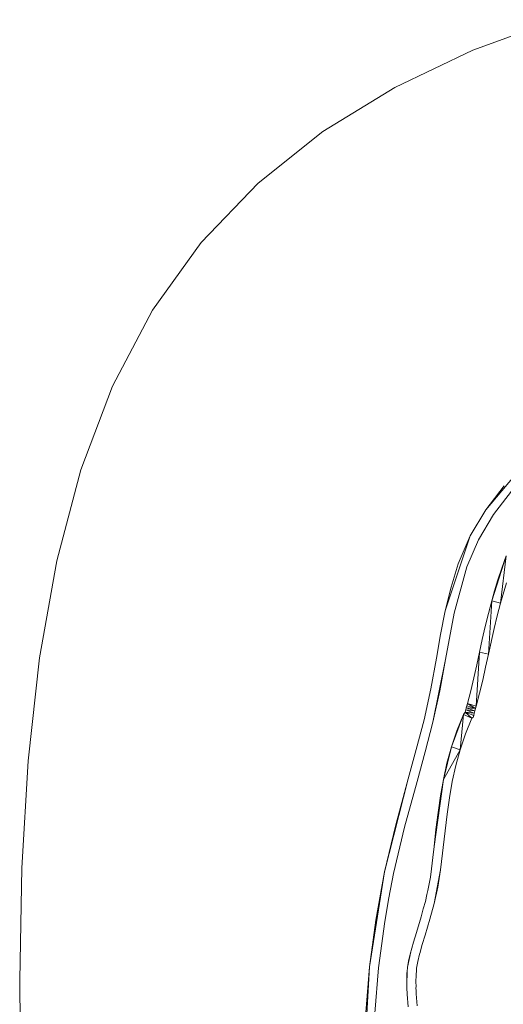
# Model space of a CAD drawing. Units: millimetres. Extents: x 82647 to 93147, y -7722 to 7128.
# Drawn here: x 88044 to 88092, y -297 to -199 of the extents above; entities that cross this region are included whole.
import ezdxf
from ezdxf.xclip import XClip

# ---------------------------------------------------------------- set-up
doc = ezdxf.new("R2010")
doc.units = ezdxf.units.MM
doc.header["$MEASUREMENT"] = 0
doc.header["$XCLIPFRAME"] = 0
doc.layers.add('A-Wyposażenie', color=7, linetype='Continuous')
doc.layers.add('piaskownica kwadrat_1_0', color=7, linetype='Continuous')

# ---------------------------------------------------------------- blocks, each defined once
blk = doc.blocks.new('Rysunek_1_1', base_point=(87897.005, -297.125))
at = {"layer": 'piaskownica kwadrat_1_0', "color": 7, "linetype": 'Continuous', "lineweight": 18}
for p, q in [((88088.878, -202.409), (88097.16, -199.385)), ((88081.147, -206.09), (88088.878, -202.409)), ((88074.037, -210.464), (88081.147, -206.09)), ((88067.618, -215.573), (88074.037, -210.464)), ((88061.961, -221.455), (88067.618, -215.573)), ((88057.136, -228.151), (88061.961, -221.455)), ((88053.188, -235.68), (88057.136, -228.151)), ((88050.062, -243.986), (88053.188, -235.68)), ((88090.156, -247.955), (88094.044, -243.341)), ((88047.678, -252.992), (88050.062, -243.986)), ((88091.983, -245.564), (88090.156, -247.955)), ((88092.722, -246.094), (88090.939, -248.418)), ((88090.156, -247.955), (88088.622, -250.525)), ((88089.443, -250.911), (88090.939, -248.418)), ((88086.155, -257.957), (88088.622, -250.525)), ((88088.622, -250.525), (88087.435, -253.287)), ((88088.29, -253.584), (88089.443, -250.911)), ((88092.192, -252.516), (88090.751, -256.954)), ((88091.625, -257.192), (88092.192, -252.516)), ((88092.192, -252.516), (88091.744, -253.723)), ((88045.959, -262.623), (88047.678, -252.992)), ((88087.435, -253.287), (88086.723, -255.611)), ((88088.29, -253.584), (88087.036, -258.171)), ((88091.744, -253.723), (88091.36, -254.878)), ((88091.36, -254.878), (88091.03, -255.962)), ((88092.217, -255.168), (88091.625, -257.192)), ((88086.723, -255.611), (88086.155, -257.957)), ((88091.03, -255.962), (88090.751, -256.954)), ((88090.751, -256.954), (88090.42, -258.227)), ((88090.43, -262.245), (88090.751, -256.954)), ((88090.751, -256.954), (88091.625, -257.192)), ((88091.625, -257.192), (88091.298, -258.451)), ((88086.155, -257.957), (88085.687, -260.305)), ((88087.036, -258.171), (88086.163, -262.789)), ((88090.42, -258.227), (88090.112, -259.508)), ((88091.298, -258.451), (88090.993, -259.72)), ((88085.687, -260.305), (88085.272, -262.634)), ((88090.112, -259.508), (88089.822, -260.786)), ((88090.993, -259.72), (88090.43, -262.245)), ((88089.822, -260.786), (88089.544, -262.051)), ((88089.211, -267.39), (88089.544, -262.051)), ((88089.544, -262.051), (88089.266, -263.32)), ((88090.43, -262.245), (88089.544, -262.051)), ((88090.43, -262.245), (88090.149, -263.522)), ((88044.825, -272.803), (88045.959, -262.623)), ((88085.272, -262.634), (88084.718, -265.69)), ((88086.163, -262.789), (88084.932, -268.976)), ((88086.163, -262.789), (88085.606, -265.871)), ((88089.266, -263.32), (88088.976, -264.6)), ((88090.149, -263.522), (88089.856, -264.811)), ((88088.976, -264.6), (88088.668, -265.88)), ((88089.856, -264.811), (88089.546, -266.103)), ((88084.718, -265.69), (88084.052, -268.759)), ((88085.606, -265.871), (88084.932, -268.976)), ((88088.668, -265.88), (88088.337, -267.149)), ((88089.546, -266.103), (88089.211, -267.39)), ((88088.337, -267.149), (88088.279, -267.36)), ((88089.147, -267.624), (88088.337, -267.149)), ((88089.211, -267.39), (88088.337, -267.149)), ((88087.968, -268.231), (88086.758, -271.43)), ((88087.968, -268.231), (88087.303, -269.828)), ((88087.968, -268.231), (88087.619, -271.717)), ((88088.12, -267.987), (88087.968, -268.231)), ((88088.793, -268.603), (88087.968, -268.231)), ((88088.172, -267.779), (88088.12, -267.987)), ((88088.12, -267.987), (88088.793, -268.603)), ((88088.97, -268.328), (88088.12, -267.987)), ((88089.026, -268.096), (88088.12, -267.987)), ((88088.225, -267.57), (88088.172, -267.779)), ((88089.085, -267.859), (88088.172, -267.779)), ((88088.172, -267.779), (88089.026, -268.096)), ((88088.279, -267.36), (88088.225, -267.57)), ((88089.085, -267.859), (88088.225, -267.57)), ((88088.225, -267.57), (88089.147, -267.624)), ((88089.147, -267.624), (88088.279, -267.36)), ((88088.97, -268.328), (88089.026, -268.096)), ((88089.026, -268.096), (88089.085, -267.859)), ((88089.085, -267.859), (88089.147, -267.624)), ((88089.147, -267.624), (88089.211, -267.39)), ((88084.052, -268.759), (88083.284, -271.699)), ((88084.932, -268.976), (88084.159, -271.933)), ((88088.793, -268.603), (88088.148, -270.155)), ((88088.793, -268.603), (88088.856, -268.555)), ((88088.856, -268.555), (88088.887, -268.531)), ((88088.887, -268.531), (88088.918, -268.507)), ((88088.918, -268.507), (88088.932, -268.462)), ((88088.932, -268.462), (88088.945, -268.417)), ((88088.945, -268.417), (88088.957, -268.373)), ((88088.957, -268.373), (88088.97, -268.328)), ((88087.303, -269.828), (88086.758, -271.43)), ((88088.148, -270.155), (88087.619, -271.717)), ((88083.284, -271.699), (88082.481, -274.608)), ((88084.159, -271.933), (88083.354, -274.851)), ((88086.758, -271.43), (88085.961, -274.661)), ((88087.619, -271.717), (88085.961, -274.661)), ((88086.758, -271.43), (88086.317, -273.04)), ((88087.619, -271.717), (88086.758, -271.43)), ((88087.619, -271.717), (88087.19, -273.29)), ((88044.196, -283.454), (88044.825, -272.803)), ((88086.317, -273.04), (88085.961, -274.661)), ((88087.19, -273.29), (88086.843, -274.877)), ((88082.481, -274.608), (88080.144, -283.803)), ((88082.481, -274.608), (88081.238, -279.161)), ((88083.354, -274.851), (88082.118, -279.381)), ((88085.041, -281.303), (88085.961, -274.661)), ((88085.961, -274.661), (88085.673, -276.295)), ((88086.843, -274.877), (88086.562, -276.48)), ((88085.673, -276.295), (88085.436, -277.945)), ((88086.562, -276.48), (88086.329, -278.101)), ((88085.436, -277.945), (88085.231, -279.613)), ((88086.329, -278.101), (88086.128, -279.741)), ((88081.238, -279.161), (88080.144, -283.803)), ((88082.118, -279.381), (88081.031, -283.985)), ((88085.231, -279.613), (88085.041, -281.303)), ((88086.128, -279.741), (88085.69, -283.613)), ((88085.041, -281.303), (88084.918, -282.401)), ((88084.918, -282.401), (88084.791, -283.505)), ((88043.994, -294.501), (88044.196, -283.454)), ((88080.144, -283.803), (88078.647, -293.241)), ((88080.144, -283.803), (88079.27, -288.592)), ((88084.791, -283.505), (88084.675, -284.345)), ((88085.061, -286.94), (88085.69, -283.613)), ((88085.69, -283.613), (88085.423, -285.32)), ((88081.031, -283.985), (88080.568, -286.376)), ((88084.675, -284.345), (88084.531, -285.16)), ((88084.429, -285.662), (88084.332, -286.051)), ((88084.429, -285.662), (88084.459, -285.483)), ((88084.459, -285.483), (88084.531, -285.16)), ((88085.423, -285.32), (88085.061, -286.94)), ((88080.568, -286.376), (88080.165, -288.729)), ((88084.177, -286.74), (88083.97, -287.494)), ((88084.332, -286.051), (88084.177, -286.74)), ((88083.827, -288.019), (88083.908, -287.742)), ((88083.97, -287.494), (88083.908, -287.742)), ((88085.061, -286.94), (88084.63, -288.517)), ((88079.27, -288.592), (88078.647, -293.241)), ((88080.165, -288.729), (88079.548, -293.334)), ((88083.754, -288.284), (88083.292, -289.831)), ((88083.754, -288.284), (88083.827, -288.019)), ((88084.63, -288.517), (88084.158, -290.094)), ((88083.292, -289.831), (88083.008, -290.772)), ((88084.158, -290.094), (88083.877, -291.029)), ((88082.758, -291.62), (88082.725, -291.737)), ((88082.828, -291.384), (88082.758, -291.62)), ((88083.008, -290.772), (88082.828, -291.384)), ((88083.65, -291.799), (88083.701, -291.626)), ((88083.701, -291.626), (88083.877, -291.029)), ((88082.725, -291.737), (88082.416, -293.262)), ((88082.537, -292.51), (88082.416, -293.262)), ((88082.725, -291.737), (88082.537, -292.51)), ((88083.595, -291.986), (88083.424, -292.688)), ((88083.595, -291.986), (88083.65, -291.799)), ((88078.647, -293.241), (88078.148, -302.164)), ((88078.647, -293.241), (88078.273, -297.762)), ((88079.548, -293.334), (88079.177, -297.809)), ((88082.392, -293.539), (88082.346, -295.164)), ((88082.392, -293.539), (88082.351, -294.001)), ((88082.394, -293.464), (88082.392, -293.539)), ((88082.416, -293.262), (88082.394, -293.464)), ((88083.293, -293.556), (88083.253, -294.049)), ((88083.293, -293.556), (88083.314, -293.373)), ((88083.424, -292.688), (88083.314, -293.373)), ((88044.14, -305.868), (88043.994, -294.501)), ((88082.351, -294.001), (88082.331, -294.729)), ((88083.253, -294.049), (88083.236, -294.721)), ((88082.331, -294.729), (88082.346, -295.164)), ((88082.346, -295.164), (88082.342, -295.315)), ((88082.342, -295.315), (88082.373, -295.95)), ((88083.252, -295.184), (88083.236, -294.721)), ((88083.248, -295.325), (88083.252, -295.184)), ((88083.248, -295.325), (88083.266, -295.579)), ((88083.266, -295.579), (88083.277, -295.89)), ((88082.373, -295.95), (88082.467, -297.179)), ((88083.277, -295.89), (88083.37, -297.103))]:
    blk.add_line(p, q, dxfattribs=at)

msp = doc.modelspace()

# ---------------------------------------------------------------- block references
at = {"layer": 'A-Wyposażenie', "color": 255, "linetype": 'Continuous', "lineweight": 13}
ref = msp.add_blockref('Rysunek_1_1', (87897.005, -297.125), dxfattribs=at)
XClip(ref).set_block_clipping_path([(87299.7280656757, -887.3373077313), (88494.2827531757, 293.0871307453)])

doc.saveas('drawing.dxf')
